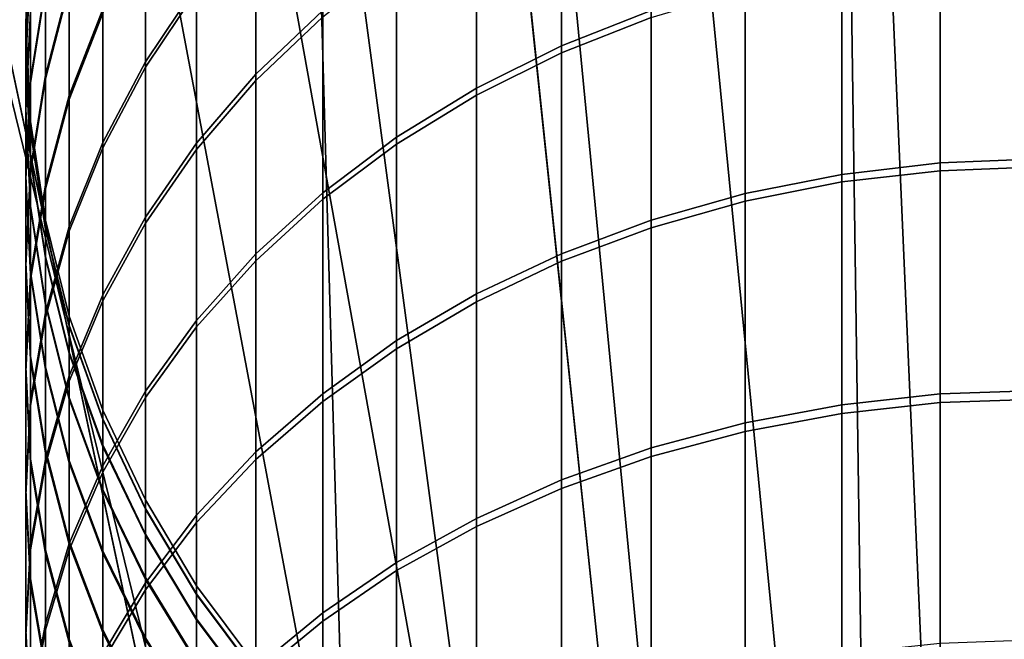
# Model space of a CAD drawing. Extents: x -5.4 to 6.8, y -5.5 to 13.5.
# Drawn here: x -0.1 to 0.1, y 0.7 to 0.8 of the extents above; entities that cross this region are included whole.
import ezdxf

# ---------------------------------------------------------------- set-up
doc = ezdxf.new("R2010")
doc.units = 0
for name, color, linetype in [('DW_HOLDER', 18, 'CONTINUOUS'), ('SUPPORT', 18, 'CONTINUOUS'), ('UP_HOLDER', 18, 'CONTINUOUS')]:
    doc.layers.add(name, color=color, linetype=linetype)

msp = doc.modelspace()

# ---------------------------------------------------------------- linework, layer by layer
at = {"layer": 'DW_HOLDER'}
for points in [[(-0.4793, 5.1895, -233.4953), (0.0665, 5.2181, -233.4953), (0.0665, 0.1258, -233.4953), (0.0529, 0.1251, -233.4953)], [(0.0395, 0.123, -233.4953), (-1.0192, 5.104, -233.4953), (-0.4793, 5.1895, -233.4953), (0.0529, 0.1251, -233.4953)], [(0.0264, 0.1195, -233.4953), (-1.5472, 4.9625, -233.4953), (-1.0192, 5.104, -233.4953), (0.0395, 0.123, -233.4953)], [(-2.0575, 4.7666, -233.4953), (-1.5472, 4.9625, -233.4953), (0.0264, 0.1195, -233.4953), (0.0138, 0.1146, -233.4953)], [(-2.5445, 4.5185, -233.4953), (-2.0575, 4.7666, -233.4953), (0.0138, 0.1146, -233.4953), (0.0017, 0.1084, -233.4953)], [(-0.0097, 0.101, -233.4953), (-3.0029, 4.2208, -233.4953), (-2.5445, 4.5185, -233.4953), (0.0017, 0.1084, -233.4953)], [(-3.4277, 3.8768, -233.4953), (-3.0029, 4.2208, -233.4953), (-0.0097, 0.101, -233.4953), (-0.0203, 0.0925, -233.4953)], [(-0.0299, 0.0829, -233.4953), (-3.8142, 3.4903, -233.4953), (-3.4277, 3.8768, -233.4953), (-0.0203, 0.0925, -233.4953)], [(-0.0384, 0.0723, -233.4953), (-4.1582, 3.0655, -233.4953), (-3.8142, 3.4903, -233.4953), (-0.0299, 0.0829, -233.4953)], [(-0.0458, 0.061, -233.4953), (-4.4559, 2.6071, -233.4953), (-4.1582, 3.0655, -233.4953), (-0.0384, 0.0723, -233.4953)], [(-4.704, 2.1201, -233.4953), (-4.4559, 2.6071, -233.4953), (-0.0458, 0.061, -233.4953), (-0.052, 0.0489, -233.4953)], [(-0.0568, 0.0362, -233.4953), (-4.8999, 1.6098, -233.4953), (-4.704, 2.1201, -233.4953), (-0.052, 0.0489, -233.4953)], [(-0.0603, 0.0231, -233.4953), (-5.0413, 1.0818, -233.4953), (-4.8999, 1.6098, -233.4953), (-0.0568, 0.0362, -233.4953)], [(0.0665, 0.1258, -229.2922), (0.0665, 1.12, -229.2922), (-0.051, 1.1138, -229.2922), (0.0529, 0.1251, -229.2922)], [(0.0395, 0.123, -229.2922), (0.0529, 0.1251, -229.2922), (-0.051, 1.1138, -229.2922), (-0.1672, 1.0954, -229.2922)], [(0.0264, 0.1195, -229.2922), (0.0395, 0.123, -229.2922), (-0.1672, 1.0954, -229.2922), (-0.2808, 1.065, -229.2922)], [(-5.1269, 0.542, -233.4953), (-5.0413, 1.0818, -233.4953), (-0.0603, 0.0231, -233.4953), (-0.0625, 0.0097, -233.4953)], [(0.0264, 0.1195, -229.2922), (-0.2808, 1.065, -229.2922), (-0.3906, 1.0228, -229.2922), (0.0138, 0.1146, -229.2922)], [(0.0017, 0.1084, -229.2922), (0.0138, 0.1146, -229.2922), (-0.3906, 1.0228, -229.2922), (-0.4954, 0.9694, -229.2922)], [(-0.0097, 0.101, -229.2922), (0.0017, 0.1084, -229.2922), (-0.4954, 0.9694, -229.2922), (-0.5941, 0.9053, -229.2922)], [(-0.0097, 0.101, -229.2922), (-0.5941, 0.9053, -229.2922), (-0.6855, 0.8313, -229.2922), (-0.0203, 0.0925, -229.2922)], [(-0.0299, 0.0829, -229.2922), (-0.0203, 0.0925, -229.2922), (-0.6855, 0.8313, -229.2922), (-0.7687, 0.7481, -229.2922)], [(-0.0299, 0.0829, -229.2922), (-0.7687, 0.7481, -229.2922), (-0.8427, 0.6567, -229.2922), (-0.0384, 0.0723, -229.2922)]]:
    msp.add_3dface(points, dxfattribs=at)
at = {"layer": 'SUPPORT'}
for points in [[(-0.3329, 2.4571, -139.3699), (-0.1949, -1.8669, -139.4313), (-0.0984, -1.8669, -139.242), (-0.2292, 2.4571, -139.1665)], [(-0.2292, 2.4571, -141.3478), (-0.0984, -1.8669, -141.2723), (-0.1949, -1.8669, -141.083), (-0.3329, 2.4571, -141.1444)], [(-0.1048, 2.4571, -141.5393), (0.0173, -1.8669, -141.4506), (-0.0984, -1.8669, -141.2723), (-0.2292, 2.4571, -141.3478)], [(-0.2292, 2.4571, -139.1665), (-0.0984, -1.8669, -139.242), (0.0173, -1.8669, -139.0637), (-0.1048, 2.4571, -138.975)], [(0.0388, 2.4571, -141.7168), (0.1511, -1.8669, -141.6157), (0.0173, -1.8669, -141.4506), (-0.1048, 2.4571, -141.5393)], [(-0.1048, 2.4571, -138.975), (0.0173, -1.8669, -139.0637), (0.1511, -1.8669, -138.8986), (0.0388, 2.4571, -138.7975)], [(0.2003, 2.4571, -141.8782), (0.3013, -1.8669, -141.766), (0.1511, -1.8669, -141.6157), (0.0388, 2.4571, -141.7168)], [(0.0388, 2.4571, -138.7975), (0.1511, -1.8669, -138.8986), (0.3013, -1.8669, -138.7483), (0.2003, 2.4571, -138.6361)]]:
    msp.add_3dface(points, dxfattribs=at)
at = {"layer": 'UP_HOLDER'}
for points in [[(0.0102, 2.3722, -2.4233), (-0.1614, 2.3617, -2.4233), (0.0404, 0.2714, -2.4233)], [(-0.0274, 2.371, -2.3433), (0.0855, 2.3728, -2.3433), (0.0645, 0.2729, -2.3433)], [(0.0886, 0.2714, -2.4233), (0.1822, 2.3699, -2.4233), (0.0102, 2.3722, -2.4233), (0.0404, 0.2714, -2.4233)], [(-0.14, 2.3638, -2.3433), (-0.0274, 2.371, -2.3433), (0.0645, 0.2729, -2.3433)], [(0.0255, 0.269, -2.3433), (-0.2522, 2.351, -2.3433), (-0.14, 2.3638, -2.3433), (0.0645, 0.2729, -2.3433)], [(-0.1614, 2.3617, -2.4233), (-0.3319, 2.3385, -2.4233), (0.0404, 0.2714, -2.4233)], [(-0.3636, 2.3327, -2.3433), (-0.2522, 2.351, -2.3433), (0.0255, 0.269, -2.3433)], [(0.0404, 0.2714, -2.4233), (-0.3319, 2.3385, -2.4233), (-0.5001, 2.3025, -2.4233), (-0.0064, 0.2599, -2.4233)], [(-0.474, 2.309, -2.3433), (-0.3636, 2.3327, -2.3433), (0.0255, 0.269, -2.3433)], [(-0.583, 2.2798, -2.3433), (-0.474, 2.309, -2.3433), (0.0255, 0.269, -2.3433)], [(-0.5001, 2.3025, -2.4233), (-0.6651, 2.2541, -2.4233), (-0.0064, 0.2599, -2.4233)], [(-0.012, 0.2576, -2.3433), (-0.6905, 2.2454, -2.3433), (-0.583, 2.2798, -2.3433), (0.0255, 0.269, -2.3433)], [(-0.6651, 2.2541, -2.4233), (-0.8261, 2.1935, -2.4233), (-0.0064, 0.2599, -2.4233)], [(-0.7962, 2.2057, -2.3433), (-0.6905, 2.2454, -2.3433), (-0.012, 0.2576, -2.3433)], [(-0.8999, 2.1609, -2.3433), (-0.7962, 2.2057, -2.3433), (-0.012, 0.2576, -2.3433)], [(-0.8261, 2.1935, -2.4233), (-0.982, 2.121, -2.4233), (-0.0064, 0.2599, -2.4233)], [(-1.0011, 2.1111, -2.3433), (-0.8999, 2.1609, -2.3433), (-0.012, 0.2576, -2.3433)], [(-0.0491, 0.2375, -2.4233), (-0.0064, 0.2599, -2.4233), (-0.982, 2.121, -2.4233), (-1.1322, 2.037, -2.4233)], [(-0.0466, 0.2391, -2.3433), (-1.0999, 2.0564, -2.3433), (-1.0011, 2.1111, -2.3433), (-0.012, 0.2576, -2.3433)], [(-1.1958, 1.9968, -2.3433), (-1.0999, 2.0564, -2.3433), (-0.0466, 0.2391, -2.3433)], [(-1.1322, 2.037, -2.4233), (-1.2756, 1.9421, -2.4233), (-0.0491, 0.2375, -2.4233)], [(-1.2887, 1.9327, -2.3433), (-1.1958, 1.9968, -2.3433), (-0.0466, 0.2391, -2.3433)], [(-1.2756, 1.9421, -2.4233), (-1.4116, 1.8367, -2.4233), (-0.0491, 0.2375, -2.4233)], [(-1.3783, 1.864, -2.3433), (-1.2887, 1.9327, -2.3433), (-0.0466, 0.2391, -2.3433)], [(-0.0769, 0.2142, -2.3433), (-1.4645, 1.7911, -2.3433), (-1.3783, 1.864, -2.3433), (-0.0466, 0.2391, -2.3433)], [(-0.0852, 0.2055, -2.4233), (-0.0491, 0.2375, -2.4233), (-1.4116, 1.8367, -2.4233), (-1.5392, 1.7215, -2.4233)], [(-1.5469, 1.714, -2.3433), (-1.4645, 1.7911, -2.3433), (-0.0769, 0.2142, -2.3433)], [(-1.5392, 1.7215, -2.4233), (-1.658, 1.5971, -2.4233), (-0.0852, 0.2055, -2.4233)], [(-1.6255, 1.6329, -2.3433), (-1.5469, 1.714, -2.3433), (-0.0769, 0.2142, -2.3433)], [(-1.7, 1.5481, -2.3433), (-1.6255, 1.6329, -2.3433), (-0.0769, 0.2142, -2.3433)], [(-1.767, 1.4641, -2.4233), (-0.0852, 0.2055, -2.4233), (-1.658, 1.5971, -2.4233)], [(-0.1017, 0.184, -2.3433), (-1.7703, 1.4598, -2.3433), (-1.7, 1.5481, -2.3433), (-0.0769, 0.2142, -2.3433)], [(-0.0852, 0.2055, -2.4233), (-1.767, 1.4641, -2.4233), (-1.8659, 1.3233, -2.4233), (-0.1126, 0.1658, -2.4233)], [(-1.7703, 1.4598, -2.3433), (-0.1017, 0.184, -2.3433), (-1.8361, 1.3681, -2.3433)], [(-1.8974, 1.2733, -2.3433), (-1.8361, 1.3681, -2.3433), (-0.1017, 0.184, -2.3433)], [(-1.9539, 1.1756, -2.3433), (-1.8974, 1.2733, -2.3433), (-0.1017, 0.184, -2.3433)], [(-0.1202, 0.1494, -2.3433), (-2.0056, 1.0752, -2.3433), (-1.9539, 1.1756, -2.3433), (-0.1017, 0.184, -2.3433)], [(-0.0025, 0.8827, -4.269), (-0.018, 0.8763, -4.2653), (-0.018, 0.8438, -4.3173), (-0.0025, 0.8499, -4.3214)], [(-0.0025, 0.8487, -3.2734), (-0.018, 0.8426, -3.2775), (-0.018, 0.8752, -3.3294), (-0.0025, 0.8816, -3.3257)], [(-0.081, 0.8781, -4.1336), (-0.0898, 0.8645, -4.128), (-0.0898, 0.841, -4.1794), (-0.081, 0.8542, -4.186)], [(-0.081, 0.8533, -3.4088), (-0.0898, 0.8401, -3.4154), (-0.0898, 0.8637, -3.4668), (-0.081, 0.8773, -3.4611)], [(-0.0592, 0.878, -4.1977), (-0.0708, 0.8666, -4.1921), (-0.0708, 0.8389, -4.2435), (-0.0592, 0.8499, -4.2499)], [(-0.0592, 0.8488, -3.3448), (-0.0708, 0.8378, -3.3513), (-0.0708, 0.8656, -3.4027), (-0.0592, 0.877, -3.397)], [(-0.018, 0.8763, -4.2653), (-0.0327, 0.8687, -4.2609), (-0.0327, 0.8365, -4.3123), (-0.018, 0.8438, -4.3173)], [(-0.018, 0.8426, -3.2775), (-0.0327, 0.8353, -3.2825), (-0.0327, 0.8676, -3.3339), (-0.018, 0.8752, -3.3294)], [(-0.103, 0.8703, -4.0127), (-0.1071, 0.8543, -4.0084), (-0.1071, 0.8387, -4.0595), (-0.103, 0.8545, -4.0648)], [(-0.103, 0.8539, -3.5299), (-0.1071, 0.8381, -3.5354), (-0.1071, 0.8538, -3.5864), (-0.103, 0.8698, -3.582)], [(-0.0972, 0.8698, -4.07), (-0.103, 0.8545, -4.0648), (-0.103, 0.8352, -4.1158), (-0.0972, 0.8501, -4.122)], [(-0.0972, 0.8494, -3.4728), (-0.103, 0.8345, -3.4791), (-0.103, 0.8539, -3.5299), (-0.0972, 0.8691, -3.5247)], [(-0.0327, 0.8687, -4.2609), (-0.0465, 0.8599, -4.2557), (-0.0465, 0.828, -4.3066), (-0.0327, 0.8365, -4.3123)], [(-0.0327, 0.8353, -3.2825), (-0.0465, 0.8268, -3.2882), (-0.0465, 0.8588, -3.339), (-0.0327, 0.8676, -3.3339)], [(-0.1071, 0.8664, -3.9564), (-0.1097, 0.8498, -3.9531), (-0.1097, 0.8379, -4.004), (-0.1071, 0.8543, -4.0084)], [(-0.1071, 0.8538, -3.5864), (-0.1097, 0.8374, -3.5908), (-0.1097, 0.8494, -3.6417), (-0.1071, 0.866, -3.6383)], [(-0.0708, 0.8666, -4.1921), (-0.081, 0.8542, -4.186), (-0.081, 0.827, -4.2366), (-0.0708, 0.8389, -4.2435)], [(-0.0708, 0.8378, -3.3513), (-0.081, 0.8259, -3.3582), (-0.081, 0.8533, -3.4088), (-0.0708, 0.8656, -3.4027)], [(-0.1097, 0.865, -3.7974), (-0.1105, 0.8479, -3.7974), (-0.1105, 0.8462, -3.8485), (-0.1097, 0.8634, -3.8496)], [(-0.1097, 0.8632, -3.7452), (-0.1105, 0.8461, -3.7463), (-0.1105, 0.8479, -3.7974), (-0.1097, 0.865, -3.7974)], [(-0.0898, 0.8645, -4.128), (-0.0972, 0.8501, -4.122), (-0.0972, 0.8271, -4.1725), (-0.0898, 0.841, -4.1794)], [(-0.0898, 0.8401, -3.4154), (-0.0972, 0.8262, -3.4223), (-0.0972, 0.8494, -3.4728), (-0.0898, 0.8637, -3.4668)], [(-0.1097, 0.8634, -3.8496), (-0.1105, 0.8462, -3.8485), (-0.1105, 0.8413, -3.8993), (-0.1097, 0.8583, -3.9016)], [(-0.1097, 0.858, -3.6932), (-0.1105, 0.841, -3.6955), (-0.1105, 0.8461, -3.7463), (-0.1097, 0.8632, -3.7452)], [(0.0474, 0.8603, -4.3283), (0.0304, 0.8582, -4.3269), (0.0304, 0.8216, -4.3775), (0.0474, 0.8236, -4.3791)], [(0.0645, 0.861, -4.3288), (0.0474, 0.8603, -4.3283), (0.0474, 0.8236, -4.3791), (0.0645, 0.8243, -4.3796)], [(-0.0465, 0.8599, -4.2557), (-0.0592, 0.8499, -4.2499), (-0.0592, 0.8184, -4.3002), (-0.0465, 0.828, -4.3066)], [(-0.0465, 0.8268, -3.2882), (-0.0592, 0.8173, -3.2947), (-0.0592, 0.8488, -3.3448), (-0.0465, 0.8588, -3.339)], [(0.0474, 0.8222, -3.2158), (0.0304, 0.8203, -3.2173), (0.0304, 0.8569, -3.2678), (0.0474, 0.859, -3.2664)], [(0.0645, 0.8229, -3.2153), (0.0474, 0.8222, -3.2158), (0.0474, 0.859, -3.2664), (0.0645, 0.8597, -3.266)], [(-0.1097, 0.8583, -3.9016), (-0.1105, 0.8413, -3.8993), (-0.1105, 0.8329, -3.9498), (-0.1097, 0.8498, -3.9531)], [(-0.1097, 0.8494, -3.6417), (-0.1105, 0.8326, -3.6451), (-0.1105, 0.841, -3.6955), (-0.1097, 0.858, -3.6932)], [(0.0304, 0.8582, -4.3269), (0.0137, 0.8547, -4.3246), (0.0137, 0.8183, -4.375), (0.0304, 0.8216, -4.3775)], [(0.0304, 0.8203, -3.2173), (0.0137, 0.817, -3.2199), (0.0137, 0.8535, -3.2702), (0.0304, 0.8569, -3.2678)], [(-0.1071, 0.8543, -4.0084), (-0.1097, 0.8379, -4.004), (-0.1097, 0.8226, -4.054), (-0.1071, 0.8387, -4.0595)], [(-0.1071, 0.8381, -3.5354), (-0.1097, 0.822, -3.5409), (-0.1097, 0.8374, -3.5908), (-0.1071, 0.8538, -3.5864)], [(-0.103, 0.8545, -4.0648), (-0.1071, 0.8387, -4.0595), (-0.1071, 0.8198, -4.1094), (-0.103, 0.8352, -4.1158)], [(-0.103, 0.8345, -3.4791), (-0.1071, 0.8191, -3.4855), (-0.1071, 0.8381, -3.5354), (-0.103, 0.8539, -3.5299)], [(-0.081, 0.8542, -4.186), (-0.0898, 0.841, -4.1794), (-0.0898, 0.8142, -4.2292), (-0.081, 0.827, -4.2366)], [(0.0137, 0.8547, -4.3246), (-0.0025, 0.8499, -4.3214), (-0.0025, 0.8137, -4.3714), (0.0137, 0.8183, -4.375)], [(0.0137, 0.817, -3.2199), (-0.0025, 0.8124, -3.2234), (-0.0025, 0.8487, -3.2734), (0.0137, 0.8535, -3.2702)], [(-0.081, 0.8259, -3.3582), (-0.0898, 0.8132, -3.3657), (-0.0898, 0.8401, -3.4154), (-0.081, 0.8533, -3.4088)], [(-0.0972, 0.8501, -4.122), (-0.103, 0.8352, -4.1158), (-0.103, 0.8126, -4.1653), (-0.0972, 0.8271, -4.1725)], [(-0.1097, 0.8498, -3.9531), (-0.1105, 0.8329, -3.9498), (-0.1105, 0.8213, -3.9995), (-0.1097, 0.8379, -4.004)], [(-0.1097, 0.8374, -3.5908), (-0.1105, 0.8208, -3.5953), (-0.1105, 0.8326, -3.6451), (-0.1097, 0.8494, -3.6417)], [(-0.0972, 0.8262, -3.4223), (-0.103, 0.8118, -3.4295), (-0.103, 0.8345, -3.4791), (-0.0972, 0.8494, -3.4728)], [(-0.0592, 0.8499, -4.2499), (-0.0708, 0.8389, -4.2435), (-0.0708, 0.8079, -4.2931), (-0.0592, 0.8184, -4.3002)], [(-0.0592, 0.8173, -3.2947), (-0.0708, 0.8067, -3.3018), (-0.0708, 0.8378, -3.3513), (-0.0592, 0.8488, -3.3448)], [(-0.0025, 0.8499, -4.3214), (-0.018, 0.8438, -4.3173), (-0.018, 0.8079, -4.3669), (-0.0025, 0.8137, -4.3714)], [(-0.0025, 0.8124, -3.2234), (-0.018, 0.8066, -3.2279), (-0.018, 0.8426, -3.2775), (-0.0025, 0.8487, -3.2734)], [(-0.1105, 0.8479, -3.7974), (-0.1097, 0.8307, -3.7974), (-0.1097, 0.8291, -3.8474), (-0.1105, 0.8462, -3.8485)], [(-0.1105, 0.8461, -3.7463), (-0.1097, 0.829, -3.7475), (-0.1097, 0.8307, -3.7974), (-0.1105, 0.8479, -3.7974)], [(-0.1105, 0.8462, -3.8485), (-0.1097, 0.8291, -3.8474), (-0.1097, 0.8243, -3.8971), (-0.1105, 0.8413, -3.8993)], [(-0.1105, 0.841, -3.6955), (-0.1097, 0.824, -3.6977), (-0.1097, 0.829, -3.7475), (-0.1105, 0.8461, -3.7463)], [(-0.018, 0.8438, -4.3173), (-0.0327, 0.8365, -4.3123), (-0.0327, 0.801, -4.3615), (-0.018, 0.8079, -4.3669)], [(-0.018, 0.8066, -3.2279), (-0.0327, 0.7996, -3.2334), (-0.0327, 0.8353, -3.2825), (-0.018, 0.8426, -3.2775)], [(-0.1105, 0.8413, -3.8993), (-0.1097, 0.8243, -3.8971), (-0.1097, 0.8161, -3.9464), (-0.1105, 0.8329, -3.9498)], [(-0.1105, 0.8326, -3.6451), (-0.1097, 0.8158, -3.6484), (-0.1097, 0.824, -3.6977), (-0.1105, 0.841, -3.6955)], [(-0.0898, 0.841, -4.1794), (-0.0972, 0.8271, -4.1725), (-0.0972, 0.8008, -4.2214), (-0.0898, 0.8142, -4.2292)], [(-0.0898, 0.8132, -3.3657), (-0.0972, 0.7998, -3.3735), (-0.0972, 0.8262, -3.4223), (-0.0898, 0.8401, -3.4154)], [(-0.1071, 0.8387, -4.0595), (-0.1097, 0.8226, -4.054), (-0.1097, 0.8042, -4.1028), (-0.1071, 0.8198, -4.1094)], [(-0.0708, 0.8389, -4.2435), (-0.081, 0.827, -4.2366), (-0.081, 0.7964, -4.2854), (-0.0708, 0.8079, -4.2931)], [(-0.1097, 0.8379, -4.004), (-0.1105, 0.8213, -3.9995), (-0.1105, 0.8064, -4.0484), (-0.1097, 0.8226, -4.054)], [(-0.1097, 0.822, -3.5409), (-0.1105, 0.8058, -3.5465), (-0.1105, 0.8208, -3.5953), (-0.1097, 0.8374, -3.5908)], [(-0.1071, 0.8191, -3.4855), (-0.1097, 0.8034, -3.4921), (-0.1097, 0.822, -3.5409), (-0.1071, 0.8381, -3.5354)], [(-0.0708, 0.8067, -3.3018), (-0.081, 0.7953, -3.3095), (-0.081, 0.8259, -3.3582), (-0.0708, 0.8378, -3.3513)], [(-0.0327, 0.8365, -4.3123), (-0.0465, 0.828, -4.3066), (-0.0465, 0.7929, -4.3553), (-0.0327, 0.801, -4.3615)], [(-0.103, 0.8352, -4.1158), (-0.1071, 0.8198, -4.1094), (-0.1071, 0.7977, -4.1579), (-0.103, 0.8126, -4.1653)], [(-0.0327, 0.7996, -3.2334), (-0.0465, 0.7915, -3.2396), (-0.0465, 0.8268, -3.2882), (-0.0327, 0.8353, -3.2825)], [(-0.103, 0.8118, -3.4295), (-0.1071, 0.7969, -3.437), (-0.1071, 0.8191, -3.4855), (-0.103, 0.8345, -3.4791)], [(-0.1105, 0.8329, -3.9498), (-0.1097, 0.8161, -3.9464), (-0.1097, 0.8047, -3.9951), (-0.1105, 0.8213, -3.9995)], [(-0.1105, 0.8208, -3.5953), (-0.1097, 0.8043, -3.5998), (-0.1097, 0.8158, -3.6484), (-0.1105, 0.8326, -3.6451)], [(-0.1097, 0.8307, -3.7974), (-0.1071, 0.8137, -3.7974), (-0.1071, 0.8122, -3.8463), (-0.1097, 0.8291, -3.8474)], [(-0.1097, 0.829, -3.7475), (-0.1071, 0.8121, -3.7486), (-0.1071, 0.8137, -3.7974), (-0.1097, 0.8307, -3.7974)], [(-0.1097, 0.8291, -3.8474), (-0.1071, 0.8122, -3.8463), (-0.1071, 0.8074, -3.8949), (-0.1097, 0.8243, -3.8971)], [(-0.1097, 0.824, -3.6977), (-0.1071, 0.8072, -3.7), (-0.1071, 0.8121, -3.7486), (-0.1097, 0.829, -3.7475)], [(-0.0465, 0.828, -4.3066), (-0.0592, 0.8184, -4.3002), (-0.0592, 0.7837, -4.3482), (-0.0465, 0.7929, -4.3553)], [(-0.0972, 0.8271, -4.1725), (-0.103, 0.8126, -4.1653), (-0.103, 0.7868, -4.2133), (-0.0972, 0.8008, -4.2214)], [(-0.0972, 0.7998, -3.3735), (-0.103, 0.7859, -3.3816), (-0.103, 0.8118, -3.4295), (-0.0972, 0.8262, -3.4223)], [(-0.081, 0.827, -4.2366), (-0.0898, 0.8142, -4.2292), (-0.0898, 0.7842, -4.2771), (-0.081, 0.7964, -4.2854)], [(-0.0465, 0.7915, -3.2396), (-0.0592, 0.7824, -3.2467), (-0.0592, 0.8173, -3.2947), (-0.0465, 0.8268, -3.2882)], [(-0.081, 0.7953, -3.3095), (-0.0898, 0.7831, -3.3178), (-0.0898, 0.8132, -3.3657), (-0.081, 0.8259, -3.3582)], [(-0.1097, 0.8243, -3.8971), (-0.1071, 0.8074, -3.8949), (-0.1071, 0.7994, -3.9431), (-0.1097, 0.8161, -3.9464)], [(-0.1097, 0.8158, -3.6484), (-0.1071, 0.7991, -3.6518), (-0.1071, 0.8072, -3.7), (-0.1097, 0.824, -3.6977)], [(0.0474, 0.8236, -4.3791), (0.0304, 0.8216, -4.3775), (0.0304, 0.7818, -4.4256), (0.0474, 0.7837, -4.4273)], [(0.0645, 0.8243, -4.3796), (0.0474, 0.8236, -4.3791), (0.0474, 0.7837, -4.4273), (0.0645, 0.7843, -4.4279)], [(0.0645, 0.7828, -3.1671), (0.0474, 0.7822, -3.1676), (0.0474, 0.8222, -3.2158), (0.0645, 0.8229, -3.2153)], [(-0.1097, 0.8226, -4.054), (-0.1105, 0.8064, -4.0484), (-0.1105, 0.7883, -4.0962), (-0.1097, 0.8042, -4.1028)], [(-0.1097, 0.8034, -3.4921), (-0.1105, 0.7876, -3.4987), (-0.1105, 0.8058, -3.5465), (-0.1097, 0.822, -3.5409)], [(-0.1105, 0.8213, -3.9995), (-0.1097, 0.8047, -3.9951), (-0.1097, 0.7902, -4.0429), (-0.1105, 0.8064, -4.0484)], [(0.0304, 0.8216, -4.3775), (0.0137, 0.8183, -4.375), (0.0137, 0.7787, -4.4229), (0.0304, 0.7818, -4.4256)], [(0.0474, 0.7822, -3.1676), (0.0304, 0.7803, -3.1693), (0.0304, 0.8203, -3.2173), (0.0474, 0.8222, -3.2158)], [(-0.1105, 0.8058, -3.5465), (-0.1097, 0.7896, -3.552), (-0.1097, 0.8043, -3.5998), (-0.1105, 0.8208, -3.5953)], [(-0.1071, 0.8198, -4.1094), (-0.1097, 0.8042, -4.1028), (-0.1097, 0.7825, -4.1504), (-0.1071, 0.7977, -4.1579)], [(0.0304, 0.7803, -3.1693), (0.0137, 0.7772, -3.1721), (0.0137, 0.817, -3.2199), (0.0304, 0.8203, -3.2173)], [(-0.1071, 0.7969, -3.437), (-0.1097, 0.7817, -3.4446), (-0.1097, 0.8034, -3.4921), (-0.1071, 0.8191, -3.4855)], [(-0.0592, 0.8184, -4.3002), (-0.0708, 0.8079, -4.2931), (-0.0708, 0.7737, -4.3404), (-0.0592, 0.7837, -4.3482)], [(0.0137, 0.8183, -4.375), (-0.0025, 0.8137, -4.3714), (-0.0025, 0.7744, -4.419), (0.0137, 0.7787, -4.4229)], [(-0.1097, 0.8161, -3.9464), (-0.1071, 0.7994, -3.9431), (-0.1071, 0.7883, -3.9907), (-0.1097, 0.8047, -3.9951)], [(-0.0592, 0.7824, -3.2467), (-0.0708, 0.7724, -3.2545), (-0.0708, 0.8067, -3.3018), (-0.0592, 0.8173, -3.2947)], [(0.0137, 0.7772, -3.1721), (-0.0025, 0.7729, -3.1759), (-0.0025, 0.8124, -3.2234), (0.0137, 0.817, -3.2199)], [(-0.1097, 0.8043, -3.5998), (-0.1071, 0.7879, -3.6043), (-0.1071, 0.7991, -3.6518), (-0.1097, 0.8158, -3.6484)], [(-0.1071, 0.8137, -3.7974), (-0.103, 0.7971, -3.7975), (-0.103, 0.7956, -3.8452), (-0.1071, 0.8122, -3.8463)], [(-0.1071, 0.8121, -3.7486), (-0.103, 0.7954, -3.7497), (-0.103, 0.7971, -3.7975), (-0.1071, 0.8137, -3.7974)], [(-0.0898, 0.8142, -4.2292), (-0.0972, 0.8008, -4.2214), (-0.0972, 0.7713, -4.2685), (-0.0898, 0.7842, -4.2771)], [(-0.0898, 0.7831, -3.3178), (-0.0972, 0.7702, -3.3265), (-0.0972, 0.7998, -3.3735), (-0.0898, 0.8132, -3.3657)], [(-0.0025, 0.8137, -4.3714), (-0.018, 0.8079, -4.3669), (-0.018, 0.7689, -4.4142), (-0.0025, 0.7744, -4.419)], [(-0.103, 0.8126, -4.1653), (-0.1071, 0.7977, -4.1579), (-0.1071, 0.7724, -4.2049), (-0.103, 0.7868, -4.2133)], [(-0.1071, 0.8122, -3.8463), (-0.103, 0.7956, -3.8452), (-0.103, 0.7909, -3.8927), (-0.1071, 0.8074, -3.8949)], [(-0.1071, 0.8072, -3.7), (-0.103, 0.7907, -3.7022), (-0.103, 0.7954, -3.7497), (-0.1071, 0.8121, -3.7486)], [(-0.103, 0.7859, -3.3816), (-0.1071, 0.7715, -3.3901), (-0.1071, 0.7969, -3.437), (-0.103, 0.8118, -3.4295)], [(-0.0025, 0.7729, -3.1759), (-0.018, 0.7674, -3.1808), (-0.018, 0.8066, -3.2279), (-0.0025, 0.8124, -3.2234)], [(-0.0708, 0.8079, -4.2931), (-0.081, 0.7964, -4.2854), (-0.081, 0.7628, -4.332), (-0.0708, 0.7737, -4.3404)], [(-0.018, 0.8079, -4.3669), (-0.0327, 0.801, -4.3615), (-0.0327, 0.7622, -4.4083), (-0.018, 0.7689, -4.4142)], [(-0.1105, 0.8064, -4.0484), (-0.1097, 0.7902, -4.0429), (-0.1097, 0.7725, -4.0896), (-0.1105, 0.7883, -4.0962)], [(-0.1071, 0.8074, -3.8949), (-0.103, 0.7909, -3.8927), (-0.103, 0.7831, -3.9398), (-0.1071, 0.7994, -3.9431)], [(-0.1071, 0.7991, -3.6518), (-0.103, 0.7828, -3.6551), (-0.103, 0.7907, -3.7022), (-0.1071, 0.8072, -3.7)], [(-0.0708, 0.7724, -3.2545), (-0.081, 0.7615, -3.263), (-0.081, 0.7953, -3.3095), (-0.0708, 0.8067, -3.3018)], [(-0.018, 0.7674, -3.1808), (-0.0327, 0.7608, -3.1867), (-0.0327, 0.7996, -3.2334), (-0.018, 0.8066, -3.2279)], [(-0.1105, 0.7876, -3.4987), (-0.1097, 0.7718, -3.5053), (-0.1097, 0.7896, -3.552), (-0.1105, 0.8058, -3.5465)], [(-0.1097, 0.8042, -4.1028), (-0.1105, 0.7883, -4.0962), (-0.1105, 0.7671, -4.1427), (-0.1097, 0.7825, -4.1504)], [(-0.1097, 0.8047, -3.9951), (-0.1071, 0.7883, -3.9907), (-0.1071, 0.7741, -4.0374), (-0.1097, 0.7902, -4.0429)], [(-0.1097, 0.7896, -3.552), (-0.1071, 0.7735, -3.5575), (-0.1071, 0.7879, -3.6043), (-0.1097, 0.8043, -3.5998)], [(-0.1097, 0.7817, -3.4446), (-0.1105, 0.7663, -3.4522), (-0.1105, 0.7876, -3.4987), (-0.1097, 0.8034, -3.4921)], [(-0.0972, 0.8008, -4.2214), (-0.103, 0.7868, -4.2133), (-0.103, 0.7579, -4.2594), (-0.0972, 0.7713, -4.2685)], [(-0.0327, 0.801, -4.3615), (-0.0465, 0.7929, -4.3553), (-0.0465, 0.7546, -4.4015), (-0.0327, 0.7622, -4.4083)], [(-0.1071, 0.7994, -3.9431), (-0.103, 0.7831, -3.9398), (-0.103, 0.7722, -3.9863), (-0.1071, 0.7883, -3.9907)], [(-0.1071, 0.7879, -3.6043), (-0.103, 0.7718, -3.6086), (-0.103, 0.7828, -3.6551), (-0.1071, 0.7991, -3.6518)], [(-0.0972, 0.7702, -3.3265), (-0.103, 0.7568, -3.3356), (-0.103, 0.7859, -3.3816), (-0.0972, 0.7998, -3.3735)], [(-0.0327, 0.7608, -3.1867), (-0.0465, 0.7532, -3.1935), (-0.0465, 0.7915, -3.2396), (-0.0327, 0.7996, -3.2334)], [(-0.1071, 0.7977, -4.1579), (-0.1097, 0.7825, -4.1504), (-0.1097, 0.7577, -4.1964), (-0.1071, 0.7724, -4.2049)], [(-0.1071, 0.7715, -3.3901), (-0.1097, 0.7568, -3.3986), (-0.1097, 0.7817, -3.4446), (-0.1071, 0.7969, -3.437)], [(-0.103, 0.7971, -3.7975), (-0.0972, 0.7809, -3.7975), (-0.0972, 0.7794, -3.8441), (-0.103, 0.7956, -3.8452)], [(-0.103, 0.7954, -3.7497), (-0.0972, 0.7793, -3.7508), (-0.0972, 0.7809, -3.7975), (-0.103, 0.7971, -3.7975)], [(-0.081, 0.7964, -4.2854), (-0.0898, 0.7842, -4.2771), (-0.0898, 0.7511, -4.323), (-0.081, 0.7628, -4.332)], [(-0.103, 0.7956, -3.8452), (-0.0972, 0.7794, -3.8441), (-0.0972, 0.7749, -3.8906), (-0.103, 0.7909, -3.8927)], [(-0.103, 0.7907, -3.7022), (-0.0972, 0.7746, -3.7043), (-0.0972, 0.7793, -3.7508), (-0.103, 0.7954, -3.7497)], [(-0.081, 0.7615, -3.263), (-0.0898, 0.7499, -3.272), (-0.0898, 0.7831, -3.3178), (-0.081, 0.7953, -3.3095)], [(-0.0465, 0.7929, -4.3553), (-0.0592, 0.7837, -4.3482), (-0.0592, 0.7459, -4.3939), (-0.0465, 0.7546, -4.4015)], [(-0.103, 0.7909, -3.8927), (-0.0972, 0.7749, -3.8906), (-0.0972, 0.7672, -3.9367), (-0.103, 0.7831, -3.9398)], [(-0.103, 0.7828, -3.6551), (-0.0972, 0.7669, -3.6583), (-0.0972, 0.7746, -3.7043), (-0.103, 0.7907, -3.7022)], [(-0.0465, 0.7532, -3.1935), (-0.0592, 0.7445, -3.2011), (-0.0592, 0.7824, -3.2467), (-0.0465, 0.7915, -3.2396)], [(-0.1097, 0.7902, -4.0429), (-0.1071, 0.7741, -4.0374), (-0.1071, 0.7568, -4.0831), (-0.1097, 0.7725, -4.0896)], [(-0.1097, 0.7718, -3.5053), (-0.1071, 0.7561, -3.5119), (-0.1071, 0.7735, -3.5575), (-0.1097, 0.7896, -3.552)], [(-0.1105, 0.7883, -4.0962), (-0.1097, 0.7725, -4.0896), (-0.1097, 0.7518, -4.1351), (-0.1105, 0.7671, -4.1427)], [(-0.1105, 0.7663, -3.4522), (-0.1097, 0.751, -3.4599), (-0.1097, 0.7718, -3.5053), (-0.1105, 0.7876, -3.4987)], [(-0.1071, 0.7883, -3.9907), (-0.103, 0.7722, -3.9863), (-0.103, 0.7583, -4.032), (-0.1071, 0.7741, -4.0374)], [(-0.1071, 0.7735, -3.5575), (-0.103, 0.7578, -3.563), (-0.103, 0.7718, -3.6086), (-0.1071, 0.7879, -3.6043)], [(-0.103, 0.7868, -4.2133), (-0.1071, 0.7724, -4.2049), (-0.1071, 0.7441, -4.2501), (-0.103, 0.7579, -4.2594)], [(-0.103, 0.7568, -3.3356), (-0.1071, 0.743, -3.3449), (-0.1071, 0.7715, -3.3901), (-0.103, 0.7859, -3.3816)], [(-0.0898, 0.7842, -4.2771), (-0.0972, 0.7713, -4.2685), (-0.0972, 0.7388, -4.3135), (-0.0898, 0.7511, -4.323)], [(0.0645, 0.7843, -4.4279), (0.0474, 0.7837, -4.4273), (0.0474, 0.7407, -4.4728), (0.0645, 0.7413, -4.4734)], [(-0.1097, 0.7825, -4.1504), (-0.1105, 0.7671, -4.1427), (-0.1105, 0.7429, -4.1878), (-0.1097, 0.7577, -4.1964)], [(-0.103, 0.7831, -3.9398), (-0.0972, 0.7672, -3.9367), (-0.0972, 0.7566, -3.9822), (-0.103, 0.7722, -3.9863)], [(-0.103, 0.7718, -3.6086), (-0.0972, 0.7562, -3.6129), (-0.0972, 0.7669, -3.6583), (-0.103, 0.7828, -3.6551)], [(-0.0898, 0.7499, -3.272), (-0.0972, 0.7376, -3.2816), (-0.0972, 0.7702, -3.3265), (-0.0898, 0.7831, -3.3178)], [(-0.0592, 0.7837, -4.3482), (-0.0708, 0.7737, -4.3404), (-0.0708, 0.7364, -4.3855), (-0.0592, 0.7459, -4.3939)], [(-0.0592, 0.7445, -3.2011), (-0.0708, 0.735, -3.2096), (-0.0708, 0.7724, -3.2545), (-0.0592, 0.7824, -3.2467)], [(0.0474, 0.7837, -4.4273), (0.0304, 0.7818, -4.4256), (0.0304, 0.7389, -4.471), (0.0474, 0.7407, -4.4728)], [(0.0474, 0.7391, -3.1223), (0.0304, 0.7373, -3.1241), (0.0304, 0.7803, -3.1693), (0.0474, 0.7822, -3.1676)], [(0.0645, 0.7397, -3.1217), (0.0474, 0.7391, -3.1223), (0.0474, 0.7822, -3.1676), (0.0645, 0.7828, -3.1671)], [(-0.1097, 0.7568, -3.3986), (-0.1105, 0.742, -3.4073), (-0.1105, 0.7663, -3.4522), (-0.1097, 0.7817, -3.4446)], [(-0.0972, 0.7809, -3.7975), (-0.0898, 0.7654, -3.7975), (-0.0898, 0.7639, -3.8431), (-0.0972, 0.7794, -3.8441)], [(-0.0972, 0.7793, -3.7508), (-0.0898, 0.7638, -3.7518), (-0.0898, 0.7654, -3.7975), (-0.0972, 0.7809, -3.7975)], [(0.0304, 0.7818, -4.4256), (0.0137, 0.7787, -4.4229), (0.0137, 0.736, -4.468), (0.0304, 0.7389, -4.471)], [(-0.0972, 0.7794, -3.8441), (-0.0898, 0.7639, -3.8431), (-0.0898, 0.7595, -3.8886), (-0.0972, 0.7749, -3.8906)], [(-0.0972, 0.7746, -3.7043), (-0.0898, 0.7593, -3.7064), (-0.0898, 0.7638, -3.7518), (-0.0972, 0.7793, -3.7508)], [(0.0137, 0.7787, -4.4229), (-0.0025, 0.7744, -4.419), (-0.0025, 0.7319, -4.4639), (0.0137, 0.736, -4.468)], [(0.0304, 0.7373, -3.1241), (0.0137, 0.7344, -3.127), (0.0137, 0.7772, -3.1721), (0.0304, 0.7803, -3.1693)], [(0.0137, 0.7344, -3.127), (-0.0025, 0.7303, -3.1312), (-0.0025, 0.7729, -3.1759), (0.0137, 0.7772, -3.1721)], [(-0.1071, 0.7741, -4.0374), (-0.103, 0.7583, -4.032), (-0.103, 0.7414, -4.0767), (-0.1071, 0.7568, -4.0831)], [(-0.0972, 0.7749, -3.8906), (-0.0898, 0.7595, -3.8886), (-0.0898, 0.752, -3.9336), (-0.0972, 0.7672, -3.9367)], [(-0.0972, 0.7669, -3.6583), (-0.0898, 0.7517, -3.6614), (-0.0898, 0.7593, -3.7064), (-0.0972, 0.7746, -3.7043)], [(-0.0708, 0.7737, -4.3404), (-0.081, 0.7628, -4.332), (-0.081, 0.7261, -4.3763), (-0.0708, 0.7364, -4.3855)], [(-0.0025, 0.7744, -4.419), (-0.018, 0.7689, -4.4142), (-0.018, 0.7267, -4.4587), (-0.0025, 0.7319, -4.4639)], [(-0.1097, 0.7725, -4.0896), (-0.1071, 0.7568, -4.0831), (-0.1071, 0.7365, -4.1276), (-0.1097, 0.7518, -4.1351)], [(-0.1071, 0.7724, -4.2049), (-0.1097, 0.7577, -4.1964), (-0.1097, 0.73, -4.2407), (-0.1071, 0.7441, -4.2501)], [(-0.1097, 0.751, -3.4599), (-0.1071, 0.7358, -3.4675), (-0.1071, 0.7561, -3.5119), (-0.1097, 0.7718, -3.5053)], [(-0.1071, 0.7561, -3.5119), (-0.103, 0.7408, -3.5183), (-0.103, 0.7578, -3.563), (-0.1071, 0.7735, -3.5575)], [(-0.103, 0.7722, -3.9863), (-0.0972, 0.7566, -3.9822), (-0.0972, 0.743, -4.0268), (-0.103, 0.7583, -4.032)], [(-0.103, 0.7578, -3.563), (-0.0972, 0.7425, -3.5682), (-0.0972, 0.7562, -3.6129), (-0.103, 0.7718, -3.6086)], [(-0.0708, 0.735, -3.2096), (-0.081, 0.7247, -3.2188), (-0.081, 0.7615, -3.263), (-0.0708, 0.7724, -3.2545)], [(-0.0025, 0.7303, -3.1312), (-0.018, 0.7252, -3.1364), (-0.018, 0.7674, -3.1808), (-0.0025, 0.7729, -3.1759)], [(-0.1071, 0.743, -3.3449), (-0.1097, 0.729, -3.3544), (-0.1097, 0.7568, -3.3986), (-0.1071, 0.7715, -3.3901)], [(-0.0972, 0.7713, -4.2685), (-0.103, 0.7579, -4.2594), (-0.103, 0.726, -4.3036), (-0.0972, 0.7388, -4.3135)], [(-0.0972, 0.7376, -3.2816), (-0.103, 0.7248, -3.2915), (-0.103, 0.7568, -3.3356), (-0.0972, 0.7702, -3.3265)], [(-0.018, 0.7689, -4.4142), (-0.0327, 0.7622, -4.4083), (-0.0327, 0.7205, -4.4524), (-0.018, 0.7267, -4.4587)], [(-0.1105, 0.7671, -4.1427), (-0.1097, 0.7518, -4.1351), (-0.1097, 0.7281, -4.1791), (-0.1105, 0.7429, -4.1878)], [(-0.0972, 0.7672, -3.9367), (-0.0898, 0.752, -3.9336), (-0.0898, 0.7416, -3.9781), (-0.0972, 0.7566, -3.9822)], [(-0.0972, 0.7562, -3.6129), (-0.0898, 0.7412, -3.6169), (-0.0898, 0.7517, -3.6614), (-0.0972, 0.7669, -3.6583)], [(-0.018, 0.7252, -3.1364), (-0.0327, 0.719, -3.1427), (-0.0327, 0.7608, -3.1867), (-0.018, 0.7674, -3.1808)], [(-0.1105, 0.742, -3.4073), (-0.1097, 0.7272, -3.4159), (-0.1097, 0.751, -3.4599), (-0.1105, 0.7663, -3.4522)], [(-0.0898, 0.7654, -3.7975), (-0.081, 0.7506, -3.7975), (-0.081, 0.7492, -3.8422), (-0.0898, 0.7639, -3.8431)], [(-0.0898, 0.7638, -3.7518), (-0.081, 0.7491, -3.7528), (-0.081, 0.7506, -3.7975), (-0.0898, 0.7654, -3.7975)], [(-0.0898, 0.7639, -3.8431), (-0.081, 0.7492, -3.8422), (-0.081, 0.7449, -3.8867), (-0.0898, 0.7595, -3.8886)], [(-0.0898, 0.7593, -3.7064), (-0.081, 0.7447, -3.7084), (-0.081, 0.7491, -3.7528), (-0.0898, 0.7638, -3.7518)], [(-0.081, 0.7628, -4.332), (-0.0898, 0.7511, -4.323), (-0.0898, 0.7151, -4.3666), (-0.081, 0.7261, -4.3763)], [(-0.0327, 0.7622, -4.4083), (-0.0465, 0.7546, -4.4015), (-0.0465, 0.7133, -4.4452), (-0.0327, 0.7205, -4.4524)], [(-0.081, 0.7247, -3.2188), (-0.0898, 0.7137, -3.2286), (-0.0898, 0.7499, -3.272), (-0.081, 0.7615, -3.263)], [(-0.0327, 0.719, -3.1427), (-0.0465, 0.7118, -3.15), (-0.0465, 0.7532, -3.1935), (-0.0327, 0.7608, -3.1867)], [(-0.103, 0.7583, -4.032), (-0.0972, 0.743, -4.0268), (-0.0972, 0.7265, -4.0705), (-0.103, 0.7414, -4.0767)], [(-0.0898, 0.7595, -3.8886), (-0.081, 0.7449, -3.8867), (-0.081, 0.7376, -3.9308), (-0.0898, 0.752, -3.9336)], [(-0.0898, 0.7517, -3.6614), (-0.081, 0.7373, -3.6643), (-0.081, 0.7447, -3.7084), (-0.0898, 0.7593, -3.7064)], [(-0.1097, 0.7577, -4.1964), (-0.1105, 0.7429, -4.1878), (-0.1105, 0.7158, -4.2311), (-0.1097, 0.73, -4.2407)], [(-0.1097, 0.729, -3.3544), (-0.1105, 0.7148, -3.364), (-0.1105, 0.742, -3.4073), (-0.1097, 0.7568, -3.3986)], [(-0.103, 0.7579, -4.2594), (-0.1071, 0.7441, -4.2501), (-0.1071, 0.7129, -4.2934), (-0.103, 0.726, -4.3036)], [(-0.1071, 0.7568, -4.0831), (-0.103, 0.7414, -4.0767), (-0.103, 0.7216, -4.1202), (-0.1071, 0.7365, -4.1276)], [(-0.103, 0.7248, -3.2915), (-0.1071, 0.7117, -3.3017), (-0.1071, 0.743, -3.3449), (-0.103, 0.7568, -3.3356)], [(-0.103, 0.7408, -3.5183), (-0.0972, 0.7259, -3.5246), (-0.0972, 0.7425, -3.5682), (-0.103, 0.7578, -3.563)], [(-0.0972, 0.7566, -3.9822), (-0.0898, 0.7416, -3.9781), (-0.0898, 0.7283, -4.0218), (-0.0972, 0.743, -4.0268)], [(-0.1071, 0.7358, -3.4675), (-0.103, 0.7209, -3.4749), (-0.103, 0.7408, -3.5183), (-0.1071, 0.7561, -3.5119)], [(-0.0972, 0.7425, -3.5682), (-0.0898, 0.7278, -3.5733), (-0.0898, 0.7412, -3.6169), (-0.0972, 0.7562, -3.6129)], [(-0.0465, 0.7546, -4.4015), (-0.0592, 0.7459, -4.3939), (-0.0592, 0.7052, -4.437), (-0.0465, 0.7133, -4.4452)], [(-0.0465, 0.7118, -3.15), (-0.0592, 0.7037, -3.1582), (-0.0592, 0.7445, -3.2011), (-0.0465, 0.7532, -3.1935)], [(-0.1097, 0.7518, -4.1351), (-0.1071, 0.7365, -4.1276), (-0.1071, 0.7134, -4.1706), (-0.1097, 0.7281, -4.1791)], [(-0.0898, 0.752, -3.9336), (-0.081, 0.7376, -3.9308), (-0.081, 0.7274, -3.9743), (-0.0898, 0.7416, -3.9781)], [(-0.0898, 0.7412, -3.6169), (-0.081, 0.727, -3.6208), (-0.081, 0.7373, -3.6643), (-0.0898, 0.7517, -3.6614)], [(-0.1097, 0.7272, -3.4159), (-0.1071, 0.7125, -3.4245), (-0.1071, 0.7358, -3.4675), (-0.1097, 0.751, -3.4599)], [(-0.0898, 0.7511, -4.323), (-0.0972, 0.7388, -4.3135), (-0.0972, 0.7034, -4.3563), (-0.0898, 0.7151, -4.3666)], [(-0.0898, 0.7137, -3.2286), (-0.0972, 0.7021, -3.2389), (-0.0972, 0.7376, -3.2816), (-0.0898, 0.7499, -3.272)], [(-0.081, 0.7506, -3.7975), (-0.0708, 0.7369, -3.7975), (-0.0708, 0.7355, -3.8413), (-0.081, 0.7492, -3.8422)], [(-0.081, 0.7491, -3.7528), (-0.0708, 0.7354, -3.7538), (-0.0708, 0.7369, -3.7975), (-0.081, 0.7506, -3.7975)], [(-0.081, 0.7492, -3.8422), (-0.0708, 0.7355, -3.8413), (-0.0708, 0.7312, -3.8849), (-0.081, 0.7449, -3.8867)], [(-0.081, 0.7447, -3.7084), (-0.0708, 0.731, -3.7102), (-0.0708, 0.7354, -3.7538), (-0.081, 0.7491, -3.7528)], [(-0.081, 0.7449, -3.8867), (-0.0708, 0.7312, -3.8849), (-0.0708, 0.7241, -3.9281), (-0.081, 0.7376, -3.9308)], [(-0.081, 0.7373, -3.6643), (-0.0708, 0.7237, -3.667), (-0.0708, 0.731, -3.7102), (-0.081, 0.7447, -3.7084)], [(-0.0592, 0.7459, -4.3939), (-0.0708, 0.7364, -4.3855), (-0.0708, 0.6963, -4.4279), (-0.0592, 0.7052, -4.437)], [(-0.1071, 0.7441, -4.2501), (-0.1097, 0.73, -4.2407), (-0.1097, 0.6994, -4.283), (-0.1071, 0.7129, -4.2934)], [(-0.1071, 0.7117, -3.3017), (-0.1097, 0.6983, -3.3121), (-0.1097, 0.729, -3.3544), (-0.1071, 0.743, -3.3449)], [(-0.0972, 0.743, -4.0268), (-0.0898, 0.7283, -4.0218), (-0.0898, 0.7122, -4.0645), (-0.0972, 0.7265, -4.0705)], [(-0.0592, 0.7037, -3.1582), (-0.0708, 0.6948, -3.1672), (-0.0708, 0.735, -3.2096), (-0.0592, 0.7445, -3.2011)], [(-0.1105, 0.7429, -4.1878), (-0.1097, 0.7281, -4.1791), (-0.1097, 0.7016, -4.2215), (-0.1105, 0.7158, -4.2311)], [(-0.1105, 0.7148, -3.364), (-0.1097, 0.7006, -3.3736), (-0.1097, 0.7272, -3.4159), (-0.1105, 0.742, -3.4073)], [(-0.103, 0.7414, -4.0767), (-0.0972, 0.7265, -4.0705), (-0.0972, 0.7071, -4.113), (-0.103, 0.7216, -4.1202)], [(-0.0972, 0.7259, -3.5246), (-0.0898, 0.7115, -3.5306), (-0.0898, 0.7278, -3.5733), (-0.0972, 0.7425, -3.5682)], [(-0.0898, 0.7416, -3.9781), (-0.081, 0.7274, -3.9743), (-0.081, 0.7144, -4.0171), (-0.0898, 0.7283, -4.0218)]]:
    msp.add_3dface(points, dxfattribs=at)

doc.saveas('drawing.dxf')
